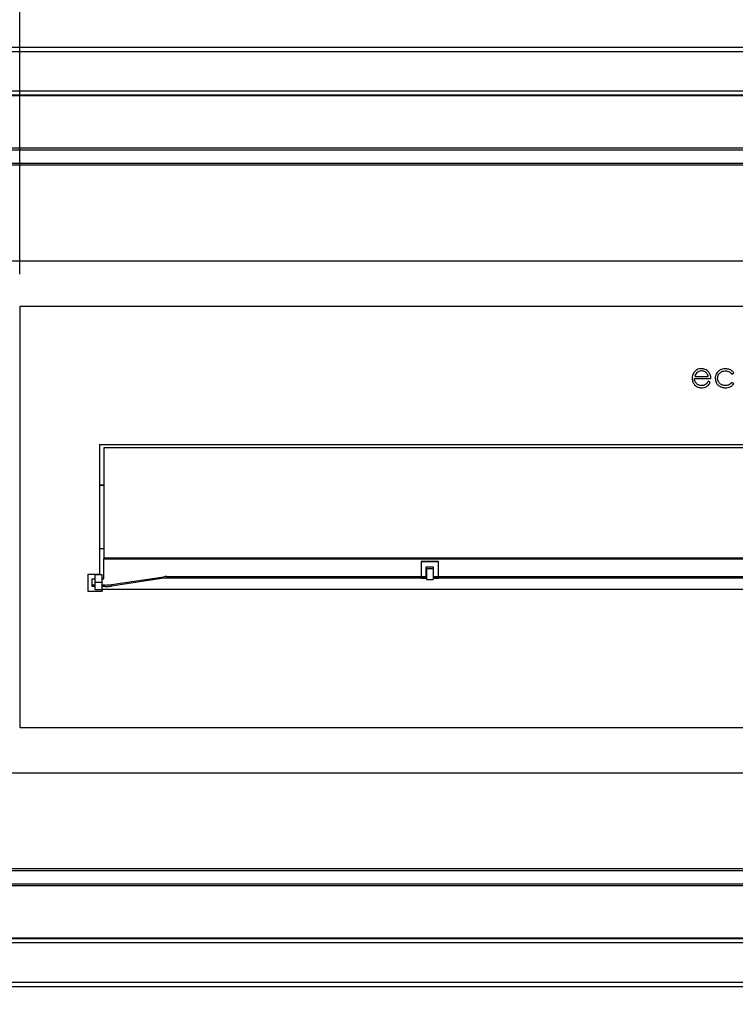
# Model space of a CAD drawing. Units: millimetres. Extents: x 0 to 420, y 0 to 297.
# Drawn here: x 95 to 117, y 187 to 217 of the extents above; entities that cross this region are included whole.
import ezdxf

# ---------------------------------------------------------------- set-up
doc = ezdxf.new("R2010")
doc.units = ezdxf.units.MM
doc.layers.add('DIMENSIONS', color=7, linetype='Continuous')
doc.styles.add('SLDTEXTSTYLE0', font='TXT', dxfattribs={"width": 0.7})
doc.dimstyles.new('SLDDIMSTYLE1', dxfattribs={"dimtxt": 2.69751, "dimasz": 3.556, "dimexe": 0, "dimexo": 0.0625, "dimgap": 0.674377, "dimtad": 1, "dimdec": 0, "dimlfac": 15, "dimrnd": 1e-09, "dimzin": 12, "dimdsep": 46, "dimtxsty": 'SLDTEXTSTYLE0', "dimblk1": 'CLOSED', "dimblk2": 'CLOSED', "dimsah": 1, "dimcen": 0.09, "dimadec": 0, "dimazin": 3, "dimtfac": 1, "dimtdec": 0, "dimtofl": 0, "dimtmove": 0, "dimatfit": 3, "dimldrblk": 'CLOSED', "dimfxl": 1, "dimfrac": 2, "dimtolj": 1, "dimtzin": 12, "dimarcsym": 0})

# ---------------------------------------------------------------- blocks, each defined once
blk = doc.blocks.new('_CLOSED')
at = {"color": 0, "linetype": 'ByBlock', "lineweight": -2}
for p, q in [((-1, 0.166667), (0, 0)), ((-1, 0.166667), (-1, -0.166667)), ((0, 0), (-1, -0.166667)), ((0, 0), (-1, 0))]:
    blk.add_line(p, q, dxfattribs=at)
blk = doc.blocks.new('_D_3')
at = {"layer": 'DIMENSIONS'}
for p, q in [((114.099, 273.258), (113.193, 273.258)), ((113.193, 273.258), (113.193, 268.97)), ((122.115, 273.258), (123.021, 273.258)), ((123.021, 273.258), (123.021, 268.97)), ((113.193, 268.97), (114.099, 268.97)), ((123.021, 268.97), (122.115, 268.97)), ((75.774, 179.824), (75.774, 265.839)), ((160.44, 179.824), (160.44, 265.839)), ((75.774, 264.839), (160.44, 264.839))]:
    blk.add_line(p, q, dxfattribs=at)
at = {"layer": 'DIMENSIONS', "xscale": 3.556, "yscale": 3.556, "rotation": 180}
blk.add_blockref('_CLOSED', (75.774, 264.839, 2.285), dxfattribs=at)
at = {"layer": 'DIMENSIONS', "xscale": 3.556, "yscale": 3.556}
blk.add_blockref('_CLOSED', (160.44, 264.839, 2.285), dxfattribs=at)
at = {"layer": 'DIMENSIONS', "char_height": 2.6458, "attachment_point": 1, "style": 'SLDTEXTSTYLE0'}
for s, insert in [('50.0', (114.099, 272.381)), ('1270', (113.619, 268.249))]:
    blk.add_mtext(s, dxfattribs=dict(at, insert=insert))
blk = doc.blocks.new('_D_5')
at = {"layer": 'DIMENSIONS'}
for p, q in [((157.107, 216.524), (52.774, 216.524)), ((53.774, 187.524), (53.774, 216.524)), ((45.355, 206.032), (45.355, 206.937)), ((45.355, 206.937), (49.642, 206.937)), ((49.642, 206.937), (49.642, 206.032)), ((45.355, 198.016), (45.355, 197.11)), ((49.642, 197.11), (49.642, 198.016)), ((45.355, 197.11), (49.642, 197.11)), ((74.774, 187.524), (52.774, 187.524))]:
    blk.add_line(p, q, dxfattribs=at)
at = {"layer": 'DIMENSIONS', "xscale": 3.556, "yscale": 3.556}
for p, rotation in [((53.774, 216.524, 2.285), 90), ((53.774, 187.524, 2.285), 270)]:
    blk.add_blockref('_CLOSED', p, dxfattribs=dict(at, rotation=rotation))
at = {"layer": 'DIMENSIONS', "char_height": 2.6458, "attachment_point": 1, "rotation": 90, "style": 'SLDTEXTSTYLE0'}
for s, insert in [('17.1', (46.231, 198.016)), ('435', (50.363, 198.658))]:
    blk.add_mtext(s, dxfattribs=dict(at, insert=insert))
blk = doc.blocks.new('_D_6')
at = {"layer": 'DIMENSIONS'}
for p, q in [((114.099, 258.309), (113.193, 258.309)), ((113.193, 258.309), (113.193, 254.022)), ((122.115, 258.309), (123.021, 258.309)), ((123.021, 258.309), (123.021, 254.022)), ((113.193, 254.022), (114.099, 254.022)), ((123.021, 254.022), (122.115, 254.022)), ((78.107, 217.524), (78.107, 250.89)), ((158.107, 217.524), (158.107, 250.89)), ((158.107, 249.89), (78.107, 249.89))]:
    blk.add_line(p, q, dxfattribs=at)
at = {"layer": 'DIMENSIONS', "xscale": 3.556, "yscale": 3.556, "rotation": 180}
blk.add_blockref('_CLOSED', (78.107, 249.89, 2.285), dxfattribs=at)
at = {"layer": 'DIMENSIONS', "xscale": 3.556, "yscale": 3.556}
blk.add_blockref('_CLOSED', (158.107, 249.89, 2.285), dxfattribs=at)
at = {"layer": 'DIMENSIONS', "char_height": 2.6458, "attachment_point": 1, "style": 'SLDTEXTSTYLE0'}
for s, insert in [('47.2', (114.099, 257.433)), ('1200', (113.619, 253.301))]:
    blk.add_mtext(s, dxfattribs=dict(at, insert=insert))
blk = doc.blocks.new('_D_7')
at = {"layer": 'DIMENSIONS'}
for p, q in [((114.099, 246.309), (113.193, 246.309)), ((113.193, 246.309), (113.193, 242.022)), ((122.115, 246.309), (123.021, 246.309)), ((123.021, 246.309), (123.021, 242.022)), ((113.193, 242.022), (114.099, 242.022)), ((123.021, 242.022), (122.115, 242.022)), ((94.774, 209.524), (94.774, 238.89)), ((141.44, 209.524), (141.44, 238.89)), ((141.44, 237.89), (94.774, 237.89))]:
    blk.add_line(p, q, dxfattribs=at)
at = {"layer": 'DIMENSIONS', "xscale": 3.556, "yscale": 3.556, "rotation": 180}
blk.add_blockref('_CLOSED', (94.774, 237.89, 2.285), dxfattribs=at)
at = {"layer": 'DIMENSIONS', "xscale": 3.556, "yscale": 3.556}
blk.add_blockref('_CLOSED', (141.44, 237.89, 2.285), dxfattribs=at)
at = {"layer": 'DIMENSIONS', "char_height": 2.6458, "attachment_point": 1, "style": 'SLDTEXTSTYLE0'}
for s, insert in [('27.6', (114.099, 245.433)), ('700', (114.741, 241.301))]:
    blk.add_mtext(s, dxfattribs=dict(at, insert=insert))

msp = doc.modelspace()

# ---------------------------------------------------------------- linework, layer by layer
at = {"color": 7, "linetype": 'Continuous', "lineweight": 25}
for p, q in [((160.44, 216.524), (75.774, 216.524)), ((156.593, 216.39), (79.621, 216.39)), ((156.607, 215.024), (79.607, 215.024)), ((156.593, 215.17), (79.621, 215.17)), ((79.621, 215.057), (156.593, 215.057)), ((82.174, 213.42), (154.04, 213.42)), ((154.04, 213.354), (82.174, 213.354)), ((82.174, 212.954), (154.04, 212.954)), ((154.04, 212.887), (82.174, 212.887)), ((149.374, 209.924), (86.84, 209.924)), ((94.774, 208.524), (94.774, 195.524)), ((141.44, 208.524), (94.774, 208.524)), ((115.611, 206.301), (116.118, 206.301)), ((115.619, 206.363), (116.039, 206.363)), ((116.1, 206.18), (116.039, 206.212)), ((116.767, 206.434), (116.824, 206.47)), ((116.824, 206.14), (116.767, 206.177)), ((97.24, 204.259), (117.874, 204.259)), ((97.24, 204.259), (97.24, 200.259)), ((97.374, 204.152), (97.374, 200.745)), ((117.837, 204.152), (97.374, 204.152)), ((97.374, 203.004), (97.24, 203.004)), ((97.24, 203), (97.374, 203)), ((97.24, 201.047), (97.374, 201.047)), ((97.24, 201.044), (97.374, 201.044)), ((97.374, 200.745), (97.374, 200.729)), ((138.84, 200.745), (97.374, 200.745)), ((97.374, 200.114), (97.374, 200.729)), ((97.374, 200.729), (138.84, 200.729)), ((107.71, 200.643), (107.17, 200.643)), ((107.17, 200.643), (107.17, 200.184)), ((107.704, 200.637), (107.17, 200.637)), ((107.17, 200.637), (107.17, 200.184)), ((107.557, 200.475), (107.317, 200.475)), ((107.317, 200.475), (107.317, 200.184)), ((107.317, 200.427), (107.557, 200.427)), ((107.537, 200.424), (107.337, 200.424)), ((107.337, 200.424), (107.337, 200.09)), ((107.537, 200.424), (107.537, 200.09)), ((107.557, 200.184), (107.557, 200.475)), ((107.704, 200.184), (107.704, 200.637)), ((107.704, 200.595), (107.71, 200.595)), ((107.71, 200.184), (107.71, 200.643)), ((96.874, 200.259), (97.24, 200.259)), ((96.874, 200.259), (96.874, 199.725)), ((97.007, 199.919), (97.007, 200.114)), ((97.007, 200.114), (97.107, 200.114)), ((97.107, 200.24), (97.307, 200.24)), ((97.107, 200.007), (97.107, 200.24)), ((97.307, 200.24), (97.307, 200.007)), ((97.307, 200.14), (97.32, 200.14)), ((97.307, 200.114), (97.374, 200.114)), ((97.32, 200.14), (97.32, 200.114)), ((97.608, 199.935), (99.22, 200.176)), ((99.22, 200.128), (97.608, 199.886)), ((99.22, 200.128), (99.22, 200.176)), ((99.322, 200.184), (107.17, 200.184)), ((99.322, 200.184), (99.322, 200.136)), ((107.17, 200.136), (99.322, 200.136)), ((107.17, 200.136), (107.17, 200.184)), ((107.17, 200.184), (107.317, 200.184)), ((107.17, 200.184), (107.17, 200.16)), ((107.17, 200.16), (107.317, 200.16)), ((107.317, 200.16), (107.17, 200.16)), ((107.17, 200.16), (107.17, 200.136)), ((107.17, 200.136), (107.317, 200.136)), ((107.317, 200.16), (107.317, 200.184)), ((107.317, 200.16), (107.317, 200.16)), ((107.317, 200.136), (107.317, 200.16)), ((107.557, 200.184), (107.704, 200.184)), ((107.557, 200.16), (107.557, 200.184)), ((107.557, 200.16), (107.704, 200.16)), ((107.704, 200.16), (107.557, 200.16)), ((107.557, 200.136), (107.557, 200.16)), ((107.557, 200.16), (107.557, 200.16)), ((107.557, 200.136), (107.704, 200.136)), ((107.704, 200.184), (107.704, 200.16)), ((107.704, 200.16), (107.704, 200.136)), ((107.704, 200.16), (107.704, 200.16)), ((107.71, 200.184), (117.837, 200.184)), ((107.71, 200.136), (107.71, 200.184)), ((117.837, 200.136), (107.71, 200.136)), ((97.107, 199.919), (97.007, 199.919)), ((97.007, 199.871), (97.007, 199.919)), ((97.107, 199.871), (97.007, 199.871)), ((97.107, 200.007), (97.307, 200.007)), ((97.107, 199.774), (97.107, 200.007)), ((97.307, 200.007), (97.307, 199.774)), ((97.405, 199.919), (97.307, 199.919)), ((97.405, 199.871), (97.307, 199.871)), ((97.32, 199.86), (97.307, 199.86)), ((97.32, 199.871), (97.32, 199.86)), ((97.405, 199.871), (97.405, 199.919)), ((97.608, 199.935), (97.608, 199.886)), ((107.337, 200.09), (107.537, 200.09)), ((96.874, 199.725), (97.32, 199.725)), ((97.307, 199.774), (97.107, 199.774)), ((97.32, 199.789), (97.32, 199.725)), ((97.32, 199.789), (138.894, 199.789)), ((94.774, 195.524), (141.44, 195.524)), ((86.84, 194.124), (149.374, 194.124)), ((82.174, 191.16), (154.04, 191.16)), ((154.04, 191.094), (82.174, 191.094)), ((82.174, 190.694), (154.04, 190.694)), ((154.04, 190.627), (82.174, 190.627)), ((79.607, 189.024), (156.607, 189.024)), ((156.593, 188.99), (79.621, 188.99)), ((79.621, 188.877), (156.593, 188.877)), ((79.621, 187.657), (156.593, 187.657)), ((75.774, 187.524), (160.44, 187.524))]:
    msp.add_line(p, q, dxfattribs=at)
for centre, radius, start, end in [((99.322, 199.497), 0.687, 89.9989, 98.5278), ((99.322, 199.449), 0.687, 89.999, 98.5276), ((97.405, 201.293), 1.373, 269.9987, 278.5281), ((97.405, 201.244), 1.373, 269.9988, 278.528)]:
    msp.add_arc(centre, radius, start, end, dxfattribs=at)
for points, knots in [([(115.604, 206.494), (115.583, 206.462), (115.545, 206.404), (115.541, 206.335), (115.538, 206.304)], [0, 0, 0, 0, 0.557651, 1, 1, 1, 1]), ([(115.827, 206.6), (115.802, 206.599), (115.754, 206.596), (115.672, 206.565), (115.63, 206.521), (115.604, 206.494)], [0, 0, 0, 0, 0.291036, 0.563708, 1, 1, 1, 1]), ([(115.827, 206.532), (115.797, 206.529), (115.745, 206.524), (115.703, 206.493), (115.684, 206.479)], [0, 0, 0, 0, 0.563077, 1, 1, 1, 1]), ([(116.056, 206.492), (116.039, 206.51), (116.007, 206.546), (115.929, 206.591), (115.866, 206.597), (115.827, 206.6)], [0, 0, 0, 0, 0.282691, 0.553509, 1, 1, 1, 1]), ([(115.923, 206.511), (115.906, 206.517), (115.875, 206.53), (115.842, 206.531), (115.827, 206.532)], [0, 0, 0, 0, 0.559364, 1, 1, 1, 1]), ([(115.997, 206.455), (115.985, 206.467), (115.964, 206.49), (115.936, 206.504), (115.923, 206.511)], [0, 0, 0, 0, 0.543144, 1, 1, 1, 1]), ([(116.118, 206.301), (116.115, 206.341), (116.11, 206.41), (116.072, 206.468), (116.056, 206.492)], [0, 0, 0, 0, 0.579424, 1, 1, 1, 1]), ([(116.406, 206.561), (116.381, 206.545), (116.336, 206.516), (116.306, 206.472), (116.293, 206.452)], [0, 0, 0, 0, 0.560178, 1, 1, 1, 1]), ([(116.393, 206.467), (116.421, 206.489), (116.472, 206.527), (116.535, 206.531), (116.564, 206.533)], [0, 0, 0, 0, 0.546286, 1, 1, 1, 1]), ([(116.567, 206.6), (116.535, 206.598), (116.479, 206.595), (116.428, 206.571), (116.406, 206.561)], [0, 0, 0, 0, 0.56979, 1, 1, 1, 1]), ([(116.564, 206.533), (116.586, 206.532), (116.63, 206.529), (116.705, 206.501), (116.743, 206.46), (116.767, 206.434)], [0, 0, 0, 0, 0.291829, 0.564225, 1, 1, 1, 1]), ([(116.674, 206.583), (116.655, 206.589), (116.619, 206.598), (116.583, 206.6), (116.567, 206.6)], [0, 0, 0, 0, 0.55695, 1, 1, 1, 1]), ([(116.762, 206.539), (116.748, 206.549), (116.72, 206.567), (116.689, 206.578), (116.674, 206.583)], [0, 0, 0, 0, 0.535731, 1, 1, 1, 1]), ([(116.824, 206.47), (116.814, 206.485), (116.797, 206.511), (116.773, 206.531), (116.762, 206.539)], [0, 0, 0, 0, 0.569926, 1, 1, 1, 1]), ([(115.538, 206.304), (115.543, 206.263), (115.551, 206.188), (115.596, 206.128), (115.616, 206.101)], [0, 0, 0, 0, 0.551692, 1, 1, 1, 1]), ([(115.674, 206.141), (115.655, 206.167), (115.618, 206.214), (115.614, 206.273), (115.611, 206.301)], [0, 0, 0, 0, 0.5421599, 1, 1, 1, 1]), ([(115.684, 206.479), (115.669, 206.461), (115.639, 206.427), (115.625, 206.384), (115.619, 206.363)], [0, 0, 0, 0, 0.516873, 1, 1, 1, 1]), ([(116.039, 206.212), (116.028, 206.194), (116.01, 206.166), (115.986, 206.142), (115.977, 206.133)], [0, 0, 0, 0, 0.624697, 1, 1, 1, 1]), ([(116.039, 206.363), (116.033, 206.383), (116.024, 206.416), (116.004, 206.444), (115.997, 206.455)], [0, 0, 0, 0, 0.596487, 1, 1, 1, 1]), ([(116.293, 206.452), (116.28, 206.426), (116.256, 206.378), (116.253, 206.325), (116.252, 206.301)], [0, 0, 0, 0, 0.558318, 1, 1, 1, 1]), ([(116.252, 206.301), (116.257, 206.258), (116.265, 206.18), (116.317, 206.122), (116.34, 206.096)], [0, 0, 0, 0, 0.556477, 1, 1, 1, 1]), ([(116.325, 206.307), (116.329, 206.341), (116.335, 206.402), (116.375, 206.447), (116.393, 206.467)], [0, 0, 0, 0, 0.556762, 1, 1, 1, 1]), ([(116.356, 206.192), (116.346, 206.213), (116.328, 206.249), (116.326, 206.29), (116.325, 206.307)], [0, 0, 0, 0, 0.561382, 1, 1, 1, 1]), ([(116.442, 206.108), (116.423, 206.121), (116.389, 206.143), (116.366, 206.177), (116.356, 206.192)], [0, 0, 0, 0, 0.558204, 1, 1, 1, 1]), ([(115.616, 206.101), (115.649, 206.073), (115.711, 206.019), (115.793, 206.014), (115.831, 206.012)], [0, 0, 0, 0, 0.536352, 1, 1, 1, 1]), ([(115.824, 206.079), (115.792, 206.082), (115.736, 206.088), (115.693, 206.125), (115.674, 206.141)], [0, 0, 0, 0, 0.561002, 1, 1, 1, 1]), ([(115.908, 206.093), (115.893, 206.089), (115.865, 206.08), (115.837, 206.079), (115.824, 206.079)], [0, 0, 0, 0, 0.560574, 1, 1, 1, 1]), ([(115.831, 206.012), (115.853, 206.012), (115.891, 206.014), (115.927, 206.026), (115.942, 206.03)], [0, 0, 0, 0, 0.5806401, 1, 1, 1, 1]), ([(115.977, 206.133), (115.965, 206.124), (115.944, 206.108), (115.919, 206.098), (115.908, 206.093)], [0, 0, 0, 0, 0.541864, 1, 1, 1, 1]), ([(115.942, 206.03), (115.96, 206.038), (115.992, 206.053), (116.019, 206.075), (116.03, 206.085)], [0, 0, 0, 0, 0.557819, 1, 1, 1, 1]), ([(116.03, 206.085), (116.045, 206.101), (116.072, 206.129), (116.091, 206.164), (116.1, 206.18)], [0, 0, 0, 0, 0.532669, 1, 1, 1, 1]), ([(116.34, 206.096), (116.376, 206.069), (116.442, 206.019), (116.524, 206.014), (116.561, 206.012)], [0, 0, 0, 0, 0.5451697, 1, 1, 1, 1]), ([(116.564, 206.079), (116.54, 206.08), (116.497, 206.082), (116.459, 206.101), (116.442, 206.108)], [0, 0, 0, 0, 0.570105, 1, 1, 1, 1]), ([(116.561, 206.012), (116.592, 206.013), (116.645, 206.016), (116.695, 206.036), (116.716, 206.045)], [0, 0, 0, 0, 0.576519, 1, 1, 1, 1]), ([(116.767, 206.177), (116.752, 206.161), (116.722, 206.128), (116.654, 206.087), (116.599, 206.082), (116.564, 206.079)], [0, 0, 0, 0, 0.289074, 0.561421, 1, 1, 1, 1]), ([(116.716, 206.045), (116.74, 206.059), (116.782, 206.084), (116.811, 206.123), (116.824, 206.14)], [0, 0, 0, 0, 0.563498, 1, 1, 1, 1])]:
    msp.add_open_spline(points, degree=3, knots=knots, dxfattribs=at)

# ---------------------------------------------------------------- dimensions: what is measured, and where the dimension line sits
at = {"layer": 'DIMENSIONS'}
for base, p1, p2, picture, middle in [((160.44, 264.839), (75.774, 178.824), (160.44, 178.824), '_D_3', (118.107, 264.839)), ((78.107, 249.89), (158.107, 216.524), (78.107, 216.524), '_D_6', (118.107, 249.89)), ((94.774, 237.89), (141.44, 208.524), (94.774, 208.524), '_D_7', (118.107, 237.89))]:
    dim = msp.add_linear_dim(base=base, p1=p1, p2=p2, dimstyle='SLDDIMSTYLE1', dxfattribs=at)
    dim.commit()
    dim.dimension.update_dxf_attribs({"geometry": picture, "text_midpoint": middle, "dimtype": 160})
dim = msp.add_linear_dim(base=(53.774, 216.524), p1=(75.774, 187.524), p2=(158.107, 216.524), angle=90, dimstyle='SLDDIMSTYLE1', dxfattribs=at)
dim.commit()
dim.dimension.update_dxf_attribs({"geometry": '_D_5', "text_midpoint": (53.774, 202.024), "dimtype": 160})

doc.saveas('drawing.dxf')
